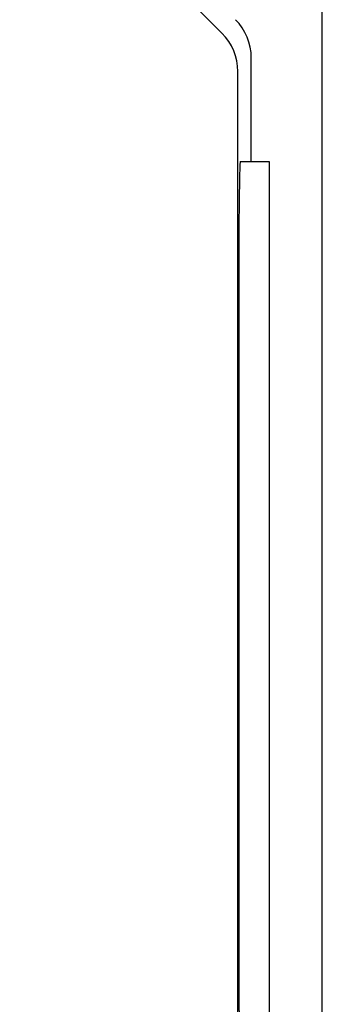
# Model space of a CAD drawing. Extents: x 455 to 2705, y -160 to 1463.
# Drawn here: x 1685 to 1701, y 1033 to 1088 of the extents above; entities that cross this region are included whole.
import ezdxf

# ---------------------------------------------------------------- set-up
doc = ezdxf.new("R2010")
doc.units = 0
doc.header["$MEASUREMENT"] = 0
doc.layers.add('AM_0', color=7, linetype='Continuous', lineweight=30)

msp = doc.modelspace()

# ---------------------------------------------------------------- linework, layer by layer
at = {"layer": 'AM_0'}
for p, q in [((1701.362, 1009.19, -33), (1701.362, 1101.19, -33)), ((1695.786, 1087.319, -33), (1684.543, 1098.561, -33)), ((1697.414, 1080.19, -33), (1697.414, 1085.947, -33)), ((1696.664, 1025.183, -33), (1696.664, 1085.197, -33)), ((1696.804, 1080.19, -33), (1698.414, 1080.19, -33)), ((1698.414, 1080.19, -33), (1698.414, 1030.19, -33)), ((1696.717, 1075.19, -33), (1696.717, 1035.19, -33))]:
    msp.add_line(p, q, dxfattribs=at)
at = {"layer": 'AM_0', "elevation": -33}
for points in [[(1696.804, 1080.19), (1696.779, 1079.982), (1696.753, 1079.24), (1696.732, 1078.041), (1696.72, 1076.52), (1696.717, 1075.19)], [(1696.717, 1035.19), (1696.72, 1033.764), (1696.733, 1032.258), (1696.754, 1031.083), (1696.781, 1030.371), (1696.804, 1030.19)]]:
    msp.add_lwpolyline(points, dxfattribs=at)
at = {"layer": 'AM_0'}
for centre in [(1694.414, 1085.947, -33), (1693.664, 1085.197, -33)]:
    msp.add_arc(centre, 3, 0, 45, dxfattribs=at)

doc.saveas('drawing.dxf')
